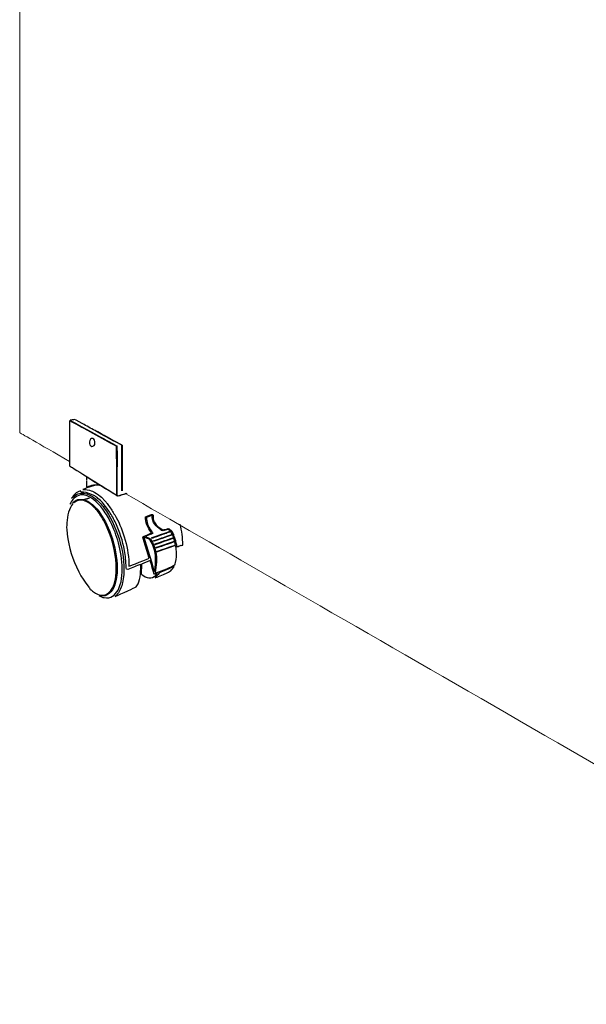
# Model space of a CAD drawing. Units: millimetres. Extents: x 5538 to 55987, y 2765 to 35214.
# Drawn here: x 20709 to 20931, y 29291 to 29676 of the extents above; entities that cross this region are included whole.
import ezdxf

# ---------------------------------------------------------------- set-up
doc = ezdxf.new("R2010")
doc.units = ezdxf.units.MM
doc.header["$LTSCALE"] = 0.1
doc.layers.get('0').update_dxf_attribs({"lineweight": 0})
doc.layers.add('Capa 1', color=7, linetype='Continuous')

msp = doc.modelspace()

# ---------------------------------------------------------------- linework, layer by layer
msp.add_line((20733.24, 29488.17), (20734.12, 29487.93))
at = {"layer": 'Capa 1', "lineweight": 9}
for points, knots in [([(20728.27, 29503.34), (20715.91, 29510.46), (20708.77, 29514.57), (20708.77, 29514.57), (20708.77, 29514.57), (20708.77, 29514.57), (20708.77, 29949.07), (20708.77, 29949.07), (20708.77, 29949.07), (20708.77, 29949.07), (20717.33, 29954.34), (20717.33, 29954.34)], [0.3731604, 0.3731604, 0.3731604, 0.3731604, 0.4, 0.4, 0.4, 0.4, 0.6, 0.6, 0.6, 0.6, 1, 1, 1, 1]), ([(20717.33, 29954.34), (20717.33, 29954.34), (21113.64, 29725.9), (21113.64, 29725.9), (21113.64, 29725.9), (21113.64, 29725.9), (21113.64, 29290.75), (21113.64, 29290.75)], [0, 0, 0, 0, 0.333333, 0.333333, 0.333333, 0.333333, 1, 1, 1, 1])]:
    msp.add_open_spline(points, degree=3, knots=knots, dxfattribs=at)
at = {"layer": 'Capa 1'}
for points, knots in [([(20730.57, 29518.07), (20730.57, 29518.07), (20730.2, 29518.27), (20728.52, 29519.26), (20728.27, 29519.27)], [0.67924528, 0.67924528, 0.67924528, 0.67924528, 0.67924529, 0.69811321, 0.69811321, 0.69811321, 0.69811321]), ([(20728.27, 29519.27), (20728.27, 29519.27), (20728.27, 29519.27), (20728.27, 29501.62), (20728.27, 29501.62)], [0.69811321, 0.69811321, 0.69811321, 0.69811321, 0.69811322, 0.71698113, 0.71698113, 0.71698113, 0.71698113]), ([(20730.23, 29519.68), (20730.23, 29519.68), (20729.67, 29519.62), (20729.03, 29519.51), (20728.5, 29519.42)], [0.52830189, 0.52830189, 0.52830189, 0.52830189, 0.5283019, 0.54716981, 0.54716981, 0.54716981, 0.54716981]), ([(20728.5, 29519.42), (20728.5, 29519.42), (20728.5, 29519.42), (20742.2, 29511.92), (20742.2, 29511.92)], [0.54716981, 0.54716981, 0.54716981, 0.54716981, 0.54716982, 0.56603774, 0.56603774, 0.56603774, 0.56603774]), ([(20733.97, 29517.76), (20733.97, 29517.76), (20733.44, 29518.06), (20730.72, 29519.73), (20730.23, 29519.68)], [0.50943396, 0.50943396, 0.50943396, 0.50943396, 0.50943397, 0.52830189, 0.52830189, 0.52830189, 0.52830189]), ([(20732.88, 29516.8), (20732.88, 29516.8), (20732.12, 29517.22), (20731.37, 29517.64), (20730.57, 29518.07)], [0.66037736, 0.66037736, 0.66037736, 0.66037736, 0.66037737, 0.67924528, 0.67924528, 0.67924528, 0.67924528]), ([(20746.61, 29509.33), (20746.61, 29509.33), (20745.86, 29509.64), (20734.11, 29516.13), (20732.88, 29516.8)], [0.64150943, 0.64150943, 0.64150943, 0.64150943, 0.64150944, 0.66037736, 0.66037736, 0.66037736, 0.66037736]), ([(20742.2, 29511.92), (20742.2, 29511.92), (20742.99, 29511.47), (20746.34, 29509.71), (20746.76, 29509.4)], [0.56603774, 0.56603774, 0.56603774, 0.56603774, 0.56603775, 0.58490566, 0.58490566, 0.58490566, 0.58490566]), ([(20746.79, 29490.07), (20746.79, 29490.07), (20746.8, 29502.84), (20746.73, 29506.12), (20746.61, 29509.33)], [0.62264151, 0.62264151, 0.62264151, 0.62264151, 0.62264152, 0.64150943, 0.64150943, 0.64150943, 0.64150943]), ([(20746.76, 29509.4), (20746.76, 29509.4), (20746.91, 29507.99), (20746.87, 29506.02), (20746.9, 29504.55)], [0.58490566, 0.58490566, 0.58490566, 0.58490566, 0.58490567, 0.60377358, 0.60377358, 0.60377358, 0.60377358]), ([(20746.9, 29504.55), (20746.9, 29504.55), (20746.9, 29504.55), (20746.79, 29490.07), (20746.79, 29490.07)], [0.60377358, 0.60377358, 0.60377358, 0.60377358, 0.60377359, 0.62264151, 0.62264151, 0.62264151, 0.62264151]), ([(20728.27, 29501.62), (20728.27, 29501.62), (20728.49, 29501.42), (20728.83, 29501.25), (20729.12, 29501.07)], [0.71698113, 0.71698113, 0.71698113, 0.71698113, 0.71698114, 0.73584906, 0.73584906, 0.73584906, 0.73584906]), ([(20729.12, 29501.07), (20729.12, 29501.07), (20729.12, 29501.07), (20735.47, 29497.12), (20735.47, 29497.12)], [0.73584906, 0.73584906, 0.73584906, 0.73584906, 0.73584907, 0.75471698, 0.75471698, 0.75471698, 0.75471698]), ([(20734.98, 29495.63), (20734.98, 29495.63), (20734.98, 29495.63), (20734.99, 29493.32), (20734.99, 29493.32)], [0.73913043, 0.73913043, 0.73913043, 0.73913043, 0.73913044, 0.7826087, 0.7826087, 0.7826087, 0.7826087]), ([(20739.57, 29494.31), (20739.57, 29494.31), (20739.57, 29494.31), (20734.99, 29497.18), (20734.99, 29497.18)], [0.86956522, 0.86956522, 0.86956522, 0.86956522, 0.86956523, 0.91304348, 0.91304348, 0.91304348, 0.91304348]), ([(20734.99, 29497.18), (20734.99, 29497.18), (20734.99, 29497.18), (20734.99, 29495.87), (20734.99, 29495.87)], [0.91304348, 0.91304348, 0.91304348, 0.91304348, 0.91304349, 1, 1, 1, 1]), ([(20735.47, 29497.12), (20735.47, 29497.12), (20739.04, 29494.86), (20742.79, 29492.62), (20746.35, 29490.36)], [0.75471698, 0.75471698, 0.75471698, 0.75471698, 0.75471699, 0.77358491, 0.77358491, 0.77358491, 0.77358491]), ([(20732.52, 29491.8), (20732.52, 29491.8), (20731, 29491.27), (20729.76, 29490.11), (20729.12, 29488.94)], [0.91666667, 0.91666667, 0.91666667, 0.91666667, 0.91666668, 1, 1, 1, 1]), ([(20740.48, 29485.7), (20740.48, 29485.7), (20738.55, 29487.96), (20734.79, 29491.58), (20731.23, 29489.78)], [0.85365854, 0.85365854, 0.85365854, 0.85365854, 0.85365855, 0.87804878, 0.87804878, 0.87804878, 0.87804878]), ([(20731.51, 29490.64), (20731.51, 29490.64), (20734.61, 29491.77), (20738.1, 29489.35), (20740.02, 29487.25)], [0.04166667, 0.04166667, 0.04166667, 0.04166667, 0.04166668, 0.08333333, 0.08333333, 0.08333333, 0.08333333]), ([(20733.81, 29491.28), (20733.81, 29491.28), (20732.9, 29491.36), (20732.92, 29491.08), (20732.52, 29491.8)], [0.875, 0.875, 0.875, 0.875, 0.87500001, 0.91666667, 0.91666667, 0.91666667, 0.91666667]), ([(20737.83, 29489.98), (20737.83, 29489.98), (20736.7, 29490.56), (20735.16, 29491.16), (20733.81, 29491.28)], [0.83333333, 0.83333333, 0.83333333, 0.83333333, 0.83333334, 0.875, 0.875, 0.875, 0.875]), ([(20734.99, 29493.32), (20734.99, 29493.32), (20735.16, 29493.35), (20736.26, 29493.79), (20737.07, 29493.97)], [0.7826087, 0.7826087, 0.7826087, 0.7826087, 0.78260871, 0.82608696, 0.82608696, 0.82608696, 0.82608696]), ([(20737.07, 29493.97), (20737.07, 29493.97), (20737.91, 29494.17), (20738.68, 29494.25), (20739.57, 29494.31)], [0.82608696, 0.82608696, 0.82608696, 0.82608696, 0.82608697, 0.86956522, 0.86956522, 0.86956522, 0.86956522]), ([(20731.23, 29489.78), (20731.23, 29489.78), (20729.43, 29488.87), (20728.75, 29486.97), (20728.44, 29486.54)], [0.87804878, 0.87804878, 0.87804878, 0.87804878, 0.87804879, 0.90243902, 0.90243902, 0.90243902, 0.90243902]), ([(20735.95, 29488.91), (20735.95, 29488.91), (20735.95, 29488.91), (20734.17, 29488.3), (20734.17, 29488.3)], [0.56097561, 0.56097561, 0.56097561, 0.56097561, 0.56097562, 0.58536585, 0.58536585, 0.58536585, 0.58536585]), ([(20734.17, 29488.3), (20734.17, 29488.3), (20735.19, 29487.84), (20735.71, 29487.62), (20736.5, 29487.04)], [0.58536585, 0.58536585, 0.58536585, 0.58536585, 0.58536586, 0.6097561, 0.6097561, 0.6097561, 0.6097561]), ([(20735.52, 29488.93), (20735.52, 29488.93), (20735.52, 29488.93), (20735.72, 29488.99), (20735.73, 29488.99)], [0.51219512, 0.51219512, 0.51219512, 0.51219512, 0.51219513, 0.53658537, 0.53658537, 0.53658537, 0.53658537]), ([(20735.73, 29488.99), (20735.73, 29488.99), (20736.08, 29489.01), (20735.85, 29489.03), (20735.95, 29488.91)], [0.53658537, 0.53658537, 0.53658537, 0.53658537, 0.53658538, 0.56097561, 0.56097561, 0.56097561, 0.56097561]), ([(20738.93, 29489.26), (20738.93, 29489.26), (20738.57, 29489.53), (20738.27, 29489.74), (20737.83, 29489.98)], [0.79166667, 0.79166667, 0.79166667, 0.79166667, 0.79166668, 0.83333333, 0.83333333, 0.83333333, 0.83333333]), ([(20739.89, 29488.47), (20739.89, 29488.47), (20739.89, 29488.47), (20738.93, 29489.26), (20738.93, 29489.26)], [0.75, 0.75, 0.75, 0.75, 0.75000001, 0.79166667, 0.79166667, 0.79166667, 0.79166667]), ([(20741.63, 29486.71), (20741.63, 29486.71), (20741.05, 29487.35), (20740.54, 29487.94), (20739.89, 29488.47)], [0.70833333, 0.70833333, 0.70833333, 0.70833333, 0.70833334, 0.75, 0.75, 0.75, 0.75]), ([(20746.35, 29490.36), (20746.35, 29490.36), (20746.57, 29490.22), (20747, 29489.87), (20747.27, 29489.88)], [0.77358491, 0.77358491, 0.77358491, 0.77358491, 0.77358492, 0.79245283, 0.79245283, 0.79245283, 0.79245283]), ([(20747.27, 29489.88), (20747.27, 29489.88), (20747.27, 29489.88), (20750.46, 29490.85), (20750.46, 29490.85)], [0.79245283, 0.79245283, 0.79245283, 0.79245283, 0.79245284, 0.81132075, 0.81132075, 0.81132075, 0.81132075]), ([(20729.12, 29486.09), (20729.12, 29486.09), (20727.74, 29484.13), (20727.22, 29480.81), (20727.18, 29478.29)], [0.58823529, 0.58823529, 0.58823529, 0.58823529, 0.5882353, 0.64705882, 0.64705882, 0.64705882, 0.64705882]), ([(20729.54, 29486.69), (20729.54, 29486.69), (20729.55, 29486.77), (20729.54, 29486.69), (20729.12, 29486.09)], [0.52941176, 0.52941176, 0.52941176, 0.52941176, 0.52941177, 0.58823529, 0.58823529, 0.58823529, 0.58823529]), ([(20736.5, 29487.04), (20736.5, 29487.04), (20741.14, 29483.64), (20744.35, 29476.03), (20745.63, 29470.99)], [0.6097561, 0.6097561, 0.6097561, 0.6097561, 0.60975611, 0.63414634, 0.63414634, 0.63414634, 0.63414634]), ([(20743.86, 29480.59), (20743.86, 29480.59), (20743.11, 29482.09), (20741.58, 29484.41), (20740.48, 29485.7)], [0.82926829, 0.82926829, 0.82926829, 0.82926829, 0.8292683, 0.85365854, 0.85365854, 0.85365854, 0.85365854]), ([(20743.18, 29484.69), (20743.18, 29484.69), (20743.18, 29484.69), (20741.63, 29486.71), (20741.63, 29486.71)], [0.66666667, 0.66666667, 0.66666667, 0.66666667, 0.66666668, 0.70833333, 0.70833333, 0.70833333, 0.70833333]), ([(20744.56, 29482.57), (20744.56, 29482.57), (20744.12, 29483.32), (20743.67, 29483.97), (20743.18, 29484.69)], [0.625, 0.625, 0.625, 0.625, 0.62500001, 0.66666667, 0.66666667, 0.66666667, 0.66666667]), ([(20745.69, 29476.7), (20745.69, 29476.7), (20745.11, 29478.11), (20744.52, 29479.28), (20743.86, 29480.59)], [0.80487805, 0.80487805, 0.80487805, 0.80487805, 0.80487806, 0.82926829, 0.82926829, 0.82926829, 0.82926829]), ([(20746.94, 29477.88), (20746.94, 29477.88), (20746.24, 29479.54), (20745.42, 29481.11), (20744.56, 29482.57)], [0.58333333, 0.58333333, 0.58333333, 0.58333333, 0.58333334, 0.625, 0.625, 0.625, 0.625]), ([(20760.19, 29475.66), (20760.19, 29475.66), (20758.91, 29477.19), (20757.92, 29479.65), (20758.07, 29481.65)], [0.52830189, 0.52830189, 0.52830189, 0.52830189, 0.5283019, 0.54716981, 0.54716981, 0.54716981, 0.54716981]), ([(20758.07, 29481.65), (20758.07, 29481.65), (20758.43, 29481.82), (20760.67, 29482.71), (20760.95, 29482.61)], [0.54716981, 0.54716981, 0.54716981, 0.54716981, 0.54716982, 0.56603774, 0.56603774, 0.56603774, 0.56603774]), ([(20760.63, 29482.22), (20760.63, 29482.22), (20760.63, 29482.22), (20758.39, 29481.42), (20758.39, 29481.42)], [0.94594595, 0.94594595, 0.94594595, 0.94594595, 0.94594596, 1, 1, 1, 1]), ([(20764.04, 29476.54), (20764.04, 29476.54), (20762.23, 29477.76), (20760.6, 29479.31), (20760.63, 29482.22)], [0.91891892, 0.91891892, 0.91891892, 0.91891892, 0.91891893, 0.94594595, 0.94594595, 0.94594595, 0.94594595]), ([(20760.95, 29482.61), (20760.95, 29482.61), (20760.99, 29482.51), (20760.96, 29481.24), (20761.08, 29480.78)], [0.56603774, 0.56603774, 0.56603774, 0.56603774, 0.56603775, 0.58490566, 0.58490566, 0.58490566, 0.58490566]), ([(20761.08, 29480.78), (20761.08, 29480.78), (20761.2, 29480.25), (20761.44, 29479.71), (20761.69, 29479.31)], [0.58490566, 0.58490566, 0.58490566, 0.58490566, 0.58490567, 0.60377358, 0.60377358, 0.60377358, 0.60377358]), ([(20727.18, 29478.29), (20727.18, 29478.29), (20727.17, 29477.59), (20727.08, 29477.79), (20727.06, 29477.55)], [0.64705882, 0.64705882, 0.64705882, 0.64705882, 0.64705883, 0.70588235, 0.70588235, 0.70588235, 0.70588235]), ([(20727.06, 29477.55), (20727.06, 29477.55), (20727.06, 29477.53), (20727.17, 29477.04), (20727.19, 29476.83)], [0.70588235, 0.70588235, 0.70588235, 0.70588235, 0.70588236, 0.76470588, 0.76470588, 0.76470588, 0.76470588]), ([(20727.19, 29476.83), (20727.19, 29476.83), (20727.53, 29471.62), (20728.93, 29466.55), (20730.98, 29461.99)], [0.76470588, 0.76470588, 0.76470588, 0.76470588, 0.76470589, 0.82352941, 0.82352941, 0.82352941, 0.82352941]), ([(20747.17, 29472.46), (20747.17, 29472.46), (20746.73, 29473.94), (20746.25, 29475.3), (20745.69, 29476.7)], [0.7804878, 0.7804878, 0.7804878, 0.7804878, 0.78048781, 0.80487805, 0.80487805, 0.80487805, 0.80487805]), ([(20750.06, 29466.88), (20750.06, 29466.88), (20749.49, 29470.97), (20748.39, 29474.43), (20746.94, 29477.88)], [0.54166667, 0.54166667, 0.54166667, 0.54166667, 0.54166668, 0.58333333, 0.58333333, 0.58333333, 0.58333333]), ([(20760.01, 29476.48), (20760.01, 29476.48), (20760.25, 29476.13), (20760.9, 29475.41), (20760.92, 29475.22)], [0.02702703, 0.02702703, 0.02702703, 0.02702703, 0.02702704, 0.05405405, 0.05405405, 0.05405405, 0.05405405]), ([(20760.39, 29473.39), (20760.39, 29473.39), (20760.38, 29473.52), (20767.2, 29475.81), (20767.79, 29476.03)], [0.83783784, 0.83783784, 0.83783784, 0.83783784, 0.83783785, 0.86486486, 0.86486486, 0.86486486, 0.86486486]), ([(20761.69, 29479.31), (20761.69, 29479.31), (20762.38, 29478.21), (20763.3, 29477.41), (20764.37, 29476.74)], [0.60377358, 0.60377358, 0.60377358, 0.60377358, 0.60377359, 0.62264151, 0.62264151, 0.62264151, 0.62264151]), ([(20765.32, 29476.29), (20765.32, 29476.29), (20764.61, 29476.12), (20764.56, 29476.19), (20764.04, 29476.54)], [0.89189189, 0.89189189, 0.89189189, 0.89189189, 0.8918919, 0.91891892, 0.91891892, 0.91891892, 0.91891892]), ([(20764.37, 29476.74), (20764.37, 29476.74), (20764.77, 29476.48), (20764.7, 29476.48), (20765.2, 29476.61)], [0.62264151, 0.62264151, 0.62264151, 0.62264151, 0.62264152, 0.64150943, 0.64150943, 0.64150943, 0.64150943]), ([(20765.2, 29476.61), (20765.2, 29476.61), (20765.5, 29476.68), (20766.73, 29477.01), (20766.95, 29477.01)], [0.64150943, 0.64150943, 0.64150943, 0.64150943, 0.64150944, 0.66037736, 0.66037736, 0.66037736, 0.66037736]), ([(20767.79, 29476.03), (20767.79, 29476.03), (20766.79, 29476.89), (20766.94, 29476.69), (20765.32, 29476.29)], [0.86486486, 0.86486486, 0.86486486, 0.86486486, 0.86486487, 0.89189189, 0.89189189, 0.89189189, 0.89189189]), ([(20768.05, 29475.83), (20768.05, 29475.83), (20767.42, 29475.68), (20766.72, 29475.37), (20766.1, 29475.17)], [0.75675676, 0.75675676, 0.75675676, 0.75675676, 0.75675677, 0.78378378, 0.78378378, 0.78378378, 0.78378378]), ([(20766.95, 29477.01), (20766.95, 29477.01), (20767.18, 29477), (20767.39, 29476.77), (20767.57, 29476.64)], [0.66037736, 0.66037736, 0.66037736, 0.66037736, 0.66037737, 0.67924528, 0.67924528, 0.67924528, 0.67924528]), ([(20767.57, 29476.64), (20767.57, 29476.64), (20767.78, 29476.49), (20768.01, 29476.35), (20768.19, 29476.18)], [0.67924528, 0.67924528, 0.67924528, 0.67924528, 0.67924529, 0.69811321, 0.69811321, 0.69811321, 0.69811321]), ([(20768.48, 29474.8), (20768.48, 29474.8), (20768.48, 29474.8), (20768.05, 29475.83), (20768.05, 29475.83)], [0.72972973, 0.72972973, 0.72972973, 0.72972973, 0.72972974, 0.75675676, 0.75675676, 0.75675676, 0.75675676]), ([(20768.19, 29476.18), (20768.19, 29476.18), (20768.38, 29476.01), (20768.46, 29475.76), (20768.57, 29475.49)], [0.69811321, 0.69811321, 0.69811321, 0.69811321, 0.69811322, 0.71698113, 0.71698113, 0.71698113, 0.71698113]), ([(20772.67, 29470.56), (20772.67, 29470.56), (20772.64, 29473.46), (20772.25, 29476.16), (20771.62, 29478.71)], [0.867924528, 0.867924528, 0.867924528, 0.867924528, 0.867924538, 0.87687168, 0.87687168, 0.87687168, 0.87687168]), ([(20747.29, 29452.98), (20747.29, 29452.98), (20750.04, 29458.19), (20748.82, 29466.94), (20747.17, 29472.46)], [0.75609756, 0.75609756, 0.75609756, 0.75609756, 0.75609757, 0.7804878, 0.7804878, 0.7804878, 0.7804878]), ([(20757.75, 29472.4), (20757.75, 29472.4), (20757.93, 29471.8), (20758.1, 29471.25), (20758.29, 29470.65)], [0.5555556, 0.5555556, 0.5555556, 0.5555556, 0.5555556, 0.6666667, 0.6666667, 0.6666667, 0.6666667]), ([(20760.92, 29475.22), (20760.92, 29475.22), (20760.51, 29474.82), (20758.36, 29474.21), (20758.01, 29473.86)], [0.05405405, 0.05405405, 0.05405405, 0.05405405, 0.05405406, 0.08108108, 0.08108108, 0.08108108, 0.08108108]), ([(20760.31, 29475.51), (20760.31, 29475.51), (20760.31, 29475.51), (20760.21, 29475.64), (20760.19, 29475.66)], [0.50943396, 0.50943396, 0.50943396, 0.50943396, 0.50943397, 0.52830189, 0.52830189, 0.52830189, 0.52830189]), ([(20760.6, 29473.26), (20760.6, 29473.26), (20760.34, 29473.27), (20760.52, 29473.14), (20760.39, 29473.39)], [0.81081081, 0.81081081, 0.81081081, 0.81081081, 0.81081082, 0.83783784, 0.83783784, 0.83783784, 0.83783784]), ([(20766.1, 29475.17), (20766.1, 29475.17), (20766.1, 29475.17), (20760.6, 29473.26), (20760.6, 29473.26)], [0.78378378, 0.78378378, 0.78378378, 0.78378378, 0.78378379, 0.81081081, 0.81081081, 0.81081081, 0.81081081]), ([(20761.25, 29472.12), (20761.25, 29472.12), (20761.25, 29472.37), (20761.29, 29472.29), (20761.99, 29472.54)], [0.67567568, 0.67567568, 0.67567568, 0.67567568, 0.67567569, 0.7027027, 0.7027027, 0.7027027, 0.7027027]), ([(20761.45, 29472.08), (20761.45, 29472.08), (20761.26, 29472.06), (20761.35, 29472.04), (20761.25, 29472.12)], [0.64864865, 0.64864865, 0.64864865, 0.64864865, 0.64864866, 0.67567568, 0.67567568, 0.67567568, 0.67567568]), ([(20768.56, 29474.53), (20768.56, 29474.53), (20768.56, 29474.53), (20761.45, 29472.08), (20761.45, 29472.08)], [0.62162162, 0.62162162, 0.62162162, 0.62162162, 0.62162163, 0.64864865, 0.64864865, 0.64864865, 0.64864865]), ([(20761.88, 29471.04), (20761.88, 29471.04), (20763.71, 29471.68), (20767.66, 29472.96), (20768.95, 29473.5)], [0.56756757, 0.56756757, 0.56756757, 0.56756757, 0.56756758, 0.59459459, 0.59459459, 0.59459459, 0.59459459]), ([(20761.99, 29472.54), (20761.99, 29472.54), (20763.63, 29473.12), (20767.36, 29474.31), (20768.48, 29474.8)], [0.7027027, 0.7027027, 0.7027027, 0.7027027, 0.70270271, 0.72972973, 0.72972973, 0.72972973, 0.72972973]), ([(20768.95, 29473.5), (20768.95, 29473.5), (20768.88, 29473.83), (20768.75, 29474.29), (20768.56, 29474.53)], [0.59459459, 0.59459459, 0.59459459, 0.59459459, 0.5945946, 0.62162162, 0.62162162, 0.62162162, 0.62162162]), ([(20768.57, 29475.49), (20768.57, 29475.49), (20768.76, 29475.05), (20768.66, 29475.12), (20768.93, 29474.89)], [0.71698113, 0.71698113, 0.71698113, 0.71698113, 0.71698114, 0.73584906, 0.73584906, 0.73584906, 0.73584906]), ([(20768.96, 29474.86), (20768.96, 29474.86), (20769.1, 29474.75), (20768.84, 29474.82), (20769.05, 29474.28)], [0.75471698, 0.75471698, 0.75471698, 0.75471698, 0.75471699, 0.77358491, 0.77358491, 0.77358491, 0.77358491]), ([(20768.93, 29474.89), (20768.93, 29474.89), (20768.94, 29474.89), (20768.96, 29474.87), (20768.96, 29474.86)], [0.73584906, 0.73584906, 0.73584906, 0.73584906, 0.73584907, 0.75471698, 0.75471698, 0.75471698, 0.75471698]), ([(20769.05, 29474.28), (20769.05, 29474.28), (20769.22, 29473.83), (20769.8, 29472.18), (20769.84, 29471.84)], [0.77358491, 0.77358491, 0.77358491, 0.77358491, 0.77358492, 0.79245283, 0.79245283, 0.79245283, 0.79245283]), ([(20745.63, 29470.99), (20745.63, 29470.99), (20746.65, 29466.98), (20747.31, 29462.43), (20746.7, 29458.07)], [0.63414634, 0.63414634, 0.63414634, 0.63414634, 0.63414635, 0.65853659, 0.65853659, 0.65853659, 0.65853659]), ([(20758.29, 29470.65), (20758.29, 29470.65), (20758.29, 29470.65), (20760.45, 29463.65), (20760.45, 29463.65)], [0.6666667, 0.6666667, 0.6666667, 0.6666667, 0.6666667, 0.7777778, 0.7777778, 0.7777778, 0.7777778]), ([(20761.58, 29470.77), (20761.58, 29470.77), (20761.59, 29471.01), (20761.59, 29470.94), (20761.88, 29471.04)], [0.54054054, 0.54054054, 0.54054054, 0.54054054, 0.54054055, 0.56756757, 0.56756757, 0.56756757, 0.56756757]), ([(20761.79, 29470.73), (20761.79, 29470.73), (20761.62, 29470.71), (20761.68, 29470.7), (20761.58, 29470.77)], [0.51351351, 0.51351351, 0.51351351, 0.51351351, 0.51351352, 0.54054054, 0.54054054, 0.54054054, 0.54054054]), ([(20769.84, 29471.84), (20769.84, 29471.84), (20769.89, 29471.43), (20770.14, 29470.74), (20770.17, 29470.55)], [0.79245283, 0.79245283, 0.79245283, 0.79245283, 0.79245284, 0.81132075, 0.81132075, 0.81132075, 0.81132075]), ([(20770.17, 29470.55), (20770.17, 29470.55), (20770.21, 29470.24), (20770.15, 29470.13), (20770.31, 29469.87)], [0.81132075, 0.81132075, 0.81132075, 0.81132075, 0.81132076, 0.83018868, 0.83018868, 0.83018868, 0.83018868]), ([(20770.31, 29469.87), (20770.31, 29469.87), (20770.65, 29469.95), (20771.13, 29470.19), (20771.48, 29470.33)], [0.83018868, 0.83018868, 0.83018868, 0.83018868, 0.83018869, 0.8490566, 0.8490566, 0.8490566, 0.8490566]), ([(20771.48, 29470.33), (20771.48, 29470.33), (20772.46, 29470.73), (20771.65, 29470.24), (20772.67, 29470.56)], [0.8490566, 0.8490566, 0.8490566, 0.8490566, 0.84905661, 0.86792453, 0.86792453, 0.86792453, 0.86792453]), ([(20750.38, 29463.62), (20750.38, 29463.62), (20750.32, 29464.72), (20750.21, 29465.8), (20750.06, 29466.88)], [0.5, 0.5, 0.5, 0.5, 0.50000001, 0.54166667, 0.54166667, 0.54166667, 0.54166667]), ([(20759.82, 29464.48), (20759.82, 29464.48), (20759.82, 29464.48), (20756.46, 29463.14), (20756.46, 29463.14)], [0.7142857, 0.7142857, 0.7142857, 0.7142857, 0.7142857, 1, 1, 1, 1]), ([(20761.51, 29459.21), (20761.51, 29459.21), (20761.16, 29459.72), (20760.24, 29463.55), (20759.82, 29464.48)], [0.5714286, 0.5714286, 0.5714286, 0.5714286, 0.5714286, 0.7142857, 0.7142857, 0.7142857, 0.7142857]), ([(20730.98, 29461.99), (20730.98, 29461.99), (20733.36, 29456.69), (20735.89, 29454.19), (20736.07, 29453.83)], [0.82352941, 0.82352941, 0.82352941, 0.82352941, 0.82352942, 0.88235294, 0.88235294, 0.88235294, 0.88235294]), ([(20760.45, 29463.65), (20760.45, 29463.65), (20760.53, 29463.39), (20761.37, 29460.42), (20761.58, 29460.17)], [0.7777778, 0.7777778, 0.7777778, 0.7777778, 0.7777778, 1, 1, 1, 1]), ([(20767.21, 29461.27), (20767.21, 29461.27), (20767.21, 29461.27), (20764.01, 29460.02), (20764.01, 29460.02)], [0.5555556, 0.5555556, 0.5555556, 0.5555556, 0.5555556, 0.6666667, 0.6666667, 0.6666667, 0.6666667]), ([(20746.7, 29458.07), (20746.7, 29458.07), (20746.33, 29455.39), (20745.37, 29452.25), (20742.97, 29451.04)], [0.65853659, 0.65853659, 0.65853659, 0.65853659, 0.6585366, 0.68292683, 0.68292683, 0.68292683, 0.68292683]), ([(20762.53, 29458.54), (20762.53, 29458.54), (20762.33, 29458.36), (20761.91, 29457.97), (20761.75, 29457.75)], [0.7777778, 0.7777778, 0.7777778, 0.7777778, 0.7777778, 1, 1, 1, 1]), ([(20764.01, 29460.02), (20764.01, 29460.02), (20763.06, 29459.67), (20763.42, 29459.33), (20762.53, 29458.54)], [0.6666667, 0.6666667, 0.6666667, 0.6666667, 0.6666667, 0.7777778, 0.7777778, 0.7777778, 0.7777778]), ([(20736.07, 29453.83), (20736.07, 29453.83), (20736.17, 29453.63), (20736.27, 29453.34), (20736.34, 29453.13)], [0.8823529, 0.8823529, 0.8823529, 0.8823529, 0.882353, 1, 1, 1, 1]), ([(20737.31, 29452.5), (20737.31, 29452.5), (20740.23, 29450.19), (20743.37, 29450.31), (20745.19, 29453.94)], [0.05882353, 0.05882353, 0.05882353, 0.05882353, 0.05882354, 0.11764706, 0.11764706, 0.11764706, 0.11764706]), ([(20741.91, 29449.98), (20741.91, 29449.98), (20744.38, 29449.5), (20746.19, 29450.88), (20747.29, 29452.98)], [0.73170732, 0.73170732, 0.73170732, 0.73170732, 0.73170733, 0.75609756, 0.75609756, 0.75609756, 0.75609756]), ([(20742.97, 29451.04), (20742.97, 29451.04), (20741.81, 29450.46), (20741.15, 29450.62), (20739.87, 29450.77)], [0.68292683, 0.68292683, 0.68292683, 0.68292683, 0.68292684, 0.70731707, 0.70731707, 0.70731707, 0.70731707]), ([(20739.87, 29450.77), (20739.87, 29450.77), (20740.24, 29450.42), (20741.3, 29450.09), (20741.91, 29449.98)], [0.70731707, 0.70731707, 0.70731707, 0.70731707, 0.70731708, 0.73170732, 0.73170732, 0.73170732, 0.73170732])]:
    msp.add_open_spline(points, degree=3, knots=knots, dxfattribs=at)
for points in [[(20738.87, 29515.05), (20737.24, 29515.99), (20735.61, 29516.84), (20733.97, 29517.76)], [(20738.68, 29515.35), (20739.55, 29514.9), (20740.4, 29514.4), (20741.25, 29513.93)], [(20746.28, 29510.95), (20744.05, 29512.27), (20741.13, 29513.74), (20738.87, 29515.05)], [(20736.95, 29512.3), (20735.48, 29511.76), (20736.06, 29508.76), (20737.47, 29509.25)], [(20737.47, 29509.25), (20738.8, 29509.73), (20738.33, 29512.8), (20736.95, 29512.3)], [(20741.25, 29513.93), (20742.09, 29513.46), (20748.67, 29509.88), (20748.88, 29509.67)], [(20748.71, 29509.63), (20748.71, 29509.63), (20746.28, 29510.95), (20746.28, 29510.95)], [(20746.28, 29510.95), (20746.28, 29510.95), (20746.28, 29510.95), (20746.28, 29510.95)], [(20748.76, 29491.83), (20748.76, 29491.83), (20748.71, 29509.63), (20748.71, 29509.63)], [(20748.88, 29509.67), (20748.88, 29509.67), (20748.91, 29491.79), (20748.91, 29491.79)], [(20736.81, 29493.49), (20735.68, 29493.12), (20734.52, 29492.75), (20733.44, 29492.33)], [(20733.44, 29492.33), (20734.19, 29492.21), (20734.66, 29492.49), (20736.13, 29492.05)], [(20736.13, 29492.05), (20736.92, 29491.82), (20737.63, 29491.49), (20738.24, 29491.12)], [(20740.54, 29493.77), (20739.54, 29494.42), (20737.88, 29493.84), (20736.81, 29493.49)], [(20736.81, 29493.49), (20736.81, 29493.49), (20736.81, 29493.49), (20736.81, 29493.49)], [(20746.85, 29489.84), (20745, 29491.09), (20742.54, 29492.48), (20740.54, 29493.77)], [(20740.54, 29493.77), (20740.54, 29493.77), (20740.54, 29493.77), (20740.54, 29493.77)], [(20729.12, 29488.94), (20729.88, 29489.69), (20730.37, 29490.23), (20731.51, 29490.64)], [(20729.42, 29487), (20731.31, 29489.24), (20733.37, 29488.18), (20734.26, 29488.49)], [(20730.32, 29487.39), (20730.04, 29487.17), (20729.84, 29487.07), (20729.42, 29487)], [(20733.26, 29488.17), (20732.09, 29488.17), (20731.3, 29488.14), (20730.32, 29487.39)], [(20735.31, 29487.4), (20734.98, 29487.59), (20734.51, 29487.8), (20734.1, 29487.94)], [(20734.26, 29488.49), (20734.26, 29488.49), (20735.52, 29488.93), (20735.52, 29488.93)], [(20739.06, 29484.07), (20738.15, 29485.23), (20736.61, 29486.67), (20735.31, 29487.4)], [(20738.24, 29491.12), (20738.92, 29490.72), (20740.29, 29489.84), (20740.82, 29489.27)], [(20740.82, 29489.27), (20740.82, 29489.27), (20742.3, 29487.72), (20742.3, 29487.72)], [(20742.3, 29487.72), (20742.44, 29487.57), (20742.49, 29487.47), (20742.63, 29487.31)], [(20747.69, 29489.81), (20747.21, 29489.66), (20747.24, 29489.58), (20746.85, 29489.84)], [(20746.85, 29489.84), (20746.85, 29489.84), (20746.85, 29489.84), (20746.85, 29489.84)], [(20750.66, 29490.74), (20749.03, 29490.23), (20747.69, 29489.81), (20747.69, 29489.81)], [(20741.87, 29479.75), (20740.95, 29481.48), (20740.21, 29482.58), (20739.06, 29484.07)], [(20740.02, 29487.25), (20741.31, 29485.83), (20742.4, 29484.39), (20743.55, 29482.51)], [(20742.63, 29487.31), (20742.75, 29487.18), (20742.85, 29487.06), (20742.97, 29486.9)], [(20742.97, 29486.9), (20743.41, 29486.31), (20743.79, 29485.8), (20744.23, 29485.14)], [(20744.23, 29485.14), (20744.23, 29485.14), (20744.23, 29485.14), (20744.23, 29485.14)], [(20744.23, 29485.14), (20745.06, 29483.93), (20745.75, 29482.74), (20746.53, 29481.39)], [(20746.21, 29466.45), (20745.53, 29471.14), (20743.97, 29475.8), (20741.87, 29479.75)], [(20743.55, 29482.51), (20743.55, 29482.51), (20743.55, 29482.51), (20743.55, 29482.51)], [(20743.55, 29482.51), (20747.82, 29475.53), (20750.94, 29464.03), (20749.01, 29455.77)], [(20746.53, 29481.39), (20746.53, 29481.39), (20746.53, 29481.39), (20746.53, 29481.39)], [(20746.53, 29481.39), (20749.26, 29476.67), (20751.62, 29468.81), (20751.54, 29462.28)], [(20758.39, 29481.42), (20758.37, 29479.69), (20759.08, 29477.81), (20760.01, 29476.48)], [(20756.9, 29473.72), (20757.32, 29474.13), (20759.7, 29474.86), (20760.42, 29475.34)], [(20757.14, 29473.21), (20757.01, 29473.59), (20756.95, 29473.41), (20756.9, 29473.72)], [(20759.51, 29465.51), (20759.51, 29465.51), (20757.14, 29473.21), (20757.14, 29473.21)], [(20757.47, 29473.73), (20757.2, 29473.82), (20757.62, 29472.82), (20757.75, 29472.4)], [(20757.62, 29473.63), (20757.62, 29473.63), (20757.47, 29473.73), (20757.47, 29473.73)], [(20759.26, 29472.97), (20758.85, 29473.13), (20757.95, 29473.44), (20757.62, 29473.63)], [(20758.01, 29473.86), (20758.44, 29473.59), (20759.18, 29473.41), (20759.67, 29473.18)], [(20759.89, 29472.46), (20759.64, 29472.82), (20759.71, 29472.8), (20759.26, 29472.97)], [(20759.67, 29473.18), (20760.63, 29472.72), (20761.74, 29469.27), (20761.95, 29468.26)], [(20761.58, 29460.17), (20762.43, 29463.78), (20762.1, 29469.3), (20759.89, 29472.46)], [(20760.42, 29475.34), (20760.36, 29475.47), (20760.41, 29475.38), (20760.31, 29475.51)], [(20769.06, 29473.24), (20768.44, 29473.12), (20761.95, 29470.76), (20761.79, 29470.73)], [(20762.86, 29469.85), (20762.86, 29469.85), (20769.38, 29472.11), (20769.38, 29472.11)], [(20769.38, 29472.11), (20769.38, 29472.11), (20769.06, 29473.24), (20769.06, 29473.24)], [(20761.95, 29468.26), (20762.7, 29464.77), (20762.24, 29462.86), (20761.84, 29459.64)], [(20761.95, 29468.26), (20761.95, 29468.26), (20761.95, 29468.26), (20761.95, 29468.26)], [(20762.1, 29469.41), (20762.1, 29469.69), (20762.03, 29469.57), (20762.86, 29469.85)], [(20769.43, 29471.85), (20768.42, 29471.65), (20762.43, 29469.25), (20762.1, 29469.41)], [(20762.42, 29468.02), (20762.43, 29468.14), (20769.03, 29470.38), (20769.76, 29470.62)], [(20769.83, 29470.36), (20769.83, 29470.36), (20762.62, 29467.88), (20762.62, 29467.88)], [(20769.76, 29470.62), (20769.69, 29471.01), (20769.62, 29471.54), (20769.43, 29471.85)], [(20769.8, 29463.79), (20770.2, 29465.19), (20770.26, 29466.77), (20770.14, 29468.21)], [(20770.14, 29468.21), (20770.07, 29468.97), (20769.9, 29469.69), (20769.83, 29470.36)], [(20745.19, 29453.94), (20746.87, 29457.29), (20746.78, 29462.47), (20746.21, 29466.45)], [(20751.54, 29462.28), (20751.87, 29462.31), (20759.37, 29465.39), (20759.51, 29465.51)], [(20762.62, 29467.88), (20762.34, 29467.89), (20762.53, 29467.74), (20762.42, 29468.02)], [(20751.16, 29460.99), (20750.19, 29460.8), (20750.46, 29462.15), (20750.38, 29463.62)], [(20753.68, 29462.01), (20753.68, 29462.01), (20751.16, 29460.99), (20751.16, 29460.99)], [(20756.2, 29463.01), (20755.51, 29462.83), (20754.4, 29462.31), (20753.68, 29462.01)], [(20755.2, 29455.45), (20756.04, 29457.29), (20756.18, 29460.98), (20756.2, 29463.01)], [(20756.46, 29463.14), (20756.46, 29463.14), (20756.3, 29459.31), (20756.3, 29459.31)], [(20761.84, 29459.64), (20762.99, 29459.85), (20767.7, 29461.78), (20768.77, 29462.4)], [(20765.96, 29459.49), (20766.78, 29459.83), (20767.29, 29460.02), (20767.9, 29460.51)], [(20768.23, 29461.73), (20767.91, 29461.58), (20767.55, 29461.42), (20767.21, 29461.27)], [(20767.9, 29460.51), (20768.28, 29460.81), (20769.04, 29461.64), (20769.24, 29462.24)], [(20769.24, 29462.24), (20768.95, 29462.14), (20768.54, 29461.88), (20768.23, 29461.73)], [(20768.77, 29462.4), (20769.53, 29462.84), (20769.52, 29462.83), (20769.8, 29463.79)], [(20769.8, 29463.79), (20769.8, 29463.79), (20769.8, 29463.79), (20769.8, 29463.79)], [(20756.3, 29459.31), (20757.4, 29458.2), (20759.73, 29457.01), (20761.44, 29458.22)], [(20761.44, 29458.22), (20761.88, 29458.53), (20762.42, 29459.01), (20762.65, 29459.52)], [(20762.65, 29459.52), (20762.29, 29459.44), (20761.85, 29459.2), (20761.51, 29459.21)], [(20761.75, 29457.75), (20762.35, 29457.93), (20765.11, 29459.15), (20765.96, 29459.49)], [(20736.34, 29453.13), (20736.7, 29453.13), (20736.72, 29452.97), (20737.31, 29452.5)], [(20746.1, 29450.39), (20746.38, 29450.42), (20752.91, 29453.55), (20753.84, 29453.97)], [(20749.01, 29455.77), (20748.68, 29454.32), (20748.01, 29452.56), (20747.1, 29451.42)], [(20753.84, 29453.97), (20754.59, 29454.3), (20754.85, 29454.69), (20755.2, 29455.45)], [(20747.1, 29451.42), (20746.91, 29451.18), (20746.32, 29450.51), (20746.1, 29450.39)]]:
    msp.add_open_spline(points, degree=3, dxfattribs=at)
at = {"layer": 'Capa 1', "lineweight": 9}
msp.add_open_spline([(21038.72, 29324.39), (20956.5, 29371.78), (20818.93, 29451.08), (20750.31, 29490.63)], degree=3, dxfattribs=at)

doc.saveas('drawing.dxf')
